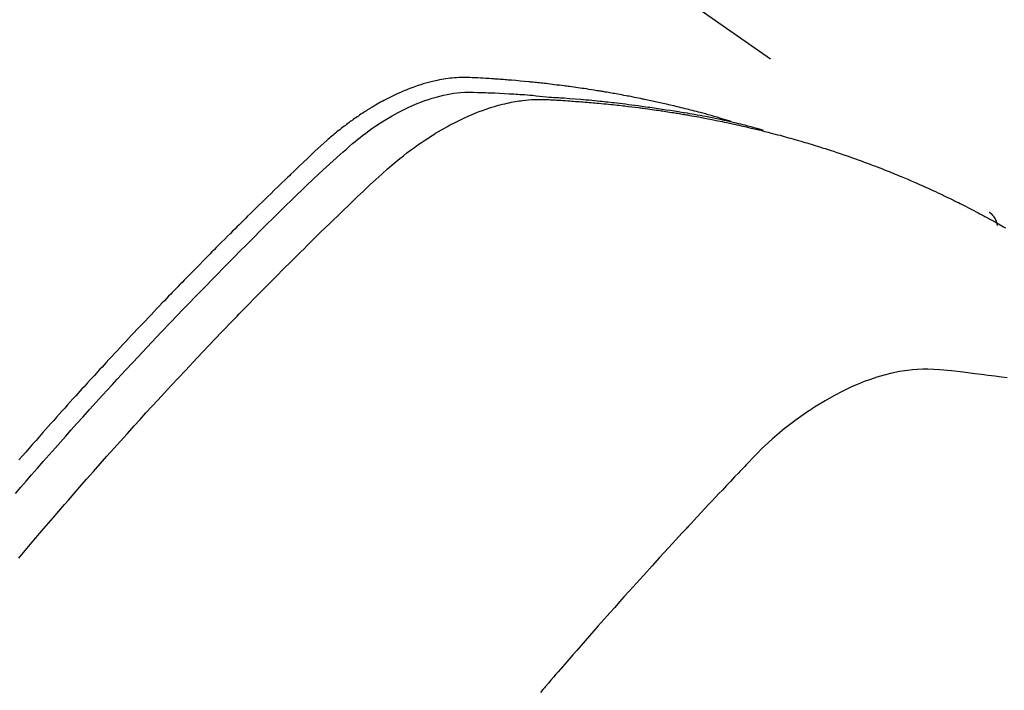
# Model space of a CAD drawing. Extents: x 56059 to 82196, y -21830 to -13430.
# Drawn here: x 71642 to 71660, y -14883 to -14870 of the extents above; entities that cross this region are included whole.
import ezdxf

# ---------------------------------------------------------------- set-up
doc = ezdxf.new("R2010")
doc.units = 0
doc.header["$LTSCALE"] = 50
doc.header["$MEASUREMENT"] = 0
doc.linetypes.add('HIDDEN', pattern=[0.375, 0.25, -0.125])
doc.layers.get('0').update_dxf_attribs({"linetype": 'CONTINUOUS'})
for name, color, linetype in [('150-機器', 8, 'CONTINUOUS'), ('160-文字', 254, 'CONTINUOUS'), ('166-寸法B', 11, 'CONTINUOUS')]:
    doc.layers.add(name, color=color, linetype=linetype)
doc.styles.add('KH001', font='txt')
doc.dimstyles.new('KH1xx030', dxfattribs={"dimscale": 30, "dimtxt": 2, "dimasz": 0.6, "dimexe": 0.3, "dimexo": 1.2, "dimgap": 0.5, "dimtad": 3, "dimdec": 1, "dimdsep": 46, "dimlunit": 6, "dimtxsty": 'KH001', "dimblk": 'DOT', "dimcen": 1, "dimdle": 1, "dimclrd": 256, "dimclre": 256, "dimclrt": 256, "dimadec": 0, "dimazin": 0, "dimtfac": 1, "dimtdec": 1, "dimtix": 1, "dimtmove": 2, "dimatfit": 3, "dimldrblk": 'CLOSEDBLANK', "dimfxl": 1, "dimtolj": 1, "dimtzin": 0, "dimlwd": -1, "dimlwe": -1, "dimarcsym": 0})

# ---------------------------------------------------------------- blocks, each defined once
blk = doc.blocks.new('_Dot')
at = {"color": 0, "linetype": 'ByBlock', "lineweight": -2}
blk.add_line((-0.5, 0), (-1, 0), dxfattribs=at)
at = {"color": 0, "linetype": 'ByBlock', "const_width": 0.5}
blk.add_lwpolyline([(-0.25, 0, 1), (0.25, 0, 1)], format="xyb", close=True, dxfattribs=at)
blk = doc.blocks.new('*D79')
at = {"layer": '166-寸法B', "transparency": 16777216}
for p, q in [((71794.547, -14491.381), (71794.547, -14672.582)), ((71636.476, -14672.582), (71803.547, -14672.582)), ((71794.547, -14929.582), (71794.547, -14690.582)), ((71636.476, -14947.582), (71803.547, -14947.582))]:
    blk.add_line(p, q, dxfattribs=at)
at = {"layer": '166-寸法B', "transparency": 16777216, "xscale": 18, "yscale": 18, "zscale": 18}
for p, rotation in [((71794.547, -14672.582), 90), ((71794.547, -14947.582), 270)]:
    blk.add_blockref('_Dot', p, dxfattribs=dict(at, rotation=rotation))
at = {"layer": '166-寸法B', "transparency": 16777216, "insert": (71749.547, -14560.747), "char_height": 60, "attachment_point": 5, "rotation": 90, "style": 'KH001'}
blk.add_mtext('\\A1;275', dxfattribs=at)
blk = doc.blocks.new('_ClosedBlank')
at = {"color": 0, "linetype": 'ByBlock', "lineweight": -2}
for p, q in [((-1, 0.1667), (0, 0)), ((-1, 0.1667), (-1, -0.1667)), ((0, 0), (-1, -0.1667))]:
    blk.add_line(p, q, dxfattribs=at)

msp = doc.modelspace()

# ---------------------------------------------------------------- linework, layer by layer
at = {"layer": '150-機器', "color": 13, "linetype": 'HIDDEN'}
msp.add_line((71599.422, -14831.496), (71659.766, -14873.748), dxfattribs=at)
for points in [[(71655.018, -14872.079), (71654.954, -14872.058), (71654.89, -14872.038), (71654.825, -14872.018), (71654.761, -14871.998), (71654.706, -14871.983), (71654.651, -14871.967), (71654.596, -14871.952), (71654.542, -14871.938), (71654.519, -14871.931), (71654.496, -14871.925), (71654.473, -14871.919), (71654.45, -14871.913), (71654.414, -14871.903), (71654.377, -14871.894), (71654.34, -14871.884), (71654.303, -14871.874), (71654.271, -14871.866), (71654.239, -14871.857), (71654.207, -14871.849), (71654.174, -14871.841), (71654.137, -14871.832), (71654.1, -14871.823), (71654.063, -14871.814), (71654.026, -14871.805), (71653.961, -14871.789), (71653.896, -14871.774), (71653.831, -14871.758), (71653.765, -14871.744), (71653.738, -14871.737), (71653.71, -14871.731), (71653.682, -14871.725), (71653.654, -14871.719), (71653.625, -14871.713), (71653.597, -14871.706), (71653.569, -14871.7), (71653.541, -14871.694), (71653.512, -14871.688), (71653.484, -14871.683), (71653.455, -14871.677), (71653.427, -14871.671), (71653.408, -14871.667), (71653.389, -14871.663), (71653.37, -14871.659), (71653.352, -14871.655), (71653.314, -14871.647), (71653.276, -14871.64), (71653.238, -14871.633), (71653.2, -14871.625), (71653.172, -14871.62), (71653.143, -14871.614), (71653.115, -14871.608), (71653.086, -14871.603), (71653.048, -14871.596), (71653.01, -14871.589), (71652.972, -14871.582), (71652.934, -14871.575), (71652.905, -14871.57), (71652.876, -14871.565), (71652.848, -14871.56), (71652.819, -14871.554), (71652.79, -14871.549), (71652.761, -14871.544), (71652.733, -14871.54), (71652.704, -14871.535), (71652.685, -14871.531), (71652.665, -14871.528), (71652.646, -14871.525), (71652.626, -14871.522), (71652.607, -14871.519), (71652.588, -14871.516), (71652.569, -14871.513), (71652.55, -14871.51), (71652.502, -14871.502), (71652.453, -14871.494), (71652.405, -14871.487), (71652.357, -14871.479), (71652.318, -14871.473), (71652.28, -14871.468), (71652.241, -14871.462), (71652.202, -14871.456), (71652.163, -14871.451), (71652.124, -14871.445), (71652.085, -14871.44), (71652.046, -14871.434), (71652.022, -14871.431), (71651.997, -14871.428), (71651.973, -14871.425), (71651.948, -14871.422), (71651.904, -14871.416), (71651.861, -14871.411), (71651.817, -14871.406), (71651.773, -14871.4), (71651.734, -14871.395), (71651.694, -14871.391), (71651.655, -14871.386), (71651.616, -14871.381), (71651.586, -14871.378), (71651.557, -14871.375), (71651.527, -14871.372), (71651.498, -14871.368), (71651.468, -14871.365), (71651.439, -14871.362), (71651.409, -14871.359), (71651.379, -14871.356), (71651.359, -14871.354), (71651.34, -14871.352), (71651.32, -14871.35), (71651.3, -14871.348), (71651.221, -14871.341), (71651.141, -14871.333), (71651.062, -14871.326), (71650.982, -14871.319), (71650.952, -14871.317), (71650.923, -14871.315), (71650.893, -14871.312), (71650.863, -14871.31), (71650.833, -14871.308), (71650.803, -14871.305), (71650.773, -14871.303), (71650.743, -14871.3), (71650.723, -14871.299), (71650.703, -14871.298), (71650.683, -14871.296), (71650.663, -14871.295), (71650.613, -14871.292), (71650.563, -14871.289), (71650.513, -14871.286), (71650.462, -14871.283), (71650.412, -14871.28), (71650.362, -14871.277), (71650.311, -14871.274), (71650.261, -14871.272), (71650.219, -14871.27), (71650.178, -14871.268), (71650.137, -14871.267), (71650.096, -14871.267), (71650.055, -14871.268), (71650.014, -14871.269), (71649.974, -14871.272), (71649.933, -14871.275), (71649.894, -14871.279), (71649.856, -14871.283), (71649.817, -14871.288), (71649.778, -14871.293), (71649.738, -14871.299), (71649.698, -14871.306), (71649.658, -14871.313), (71649.618, -14871.321), (71649.59, -14871.327), (71649.562, -14871.334), (71649.534, -14871.34), (71649.506, -14871.347), (71649.458, -14871.36), (71649.411, -14871.372), (71649.363, -14871.386), (71649.316, -14871.4), (71649.284, -14871.41), (71649.252, -14871.421), (71649.22, -14871.432), (71649.188, -14871.444), (71649.153, -14871.457), (71649.117, -14871.47), (71649.082, -14871.484), (71649.047, -14871.498), (71649.021, -14871.508), (71648.995, -14871.519), (71648.969, -14871.53), (71648.943, -14871.541), (71648.894, -14871.563), (71648.845, -14871.586), (71648.796, -14871.609), (71648.747, -14871.633), (71648.712, -14871.651), (71648.676, -14871.67), (71648.64, -14871.689), (71648.605, -14871.708), (71648.575, -14871.724), (71648.545, -14871.741), (71648.516, -14871.757), (71648.487, -14871.774), (71648.467, -14871.786), (71648.447, -14871.798), (71648.428, -14871.81), (71648.408, -14871.822), (71648.385, -14871.836), (71648.362, -14871.85), (71648.339, -14871.864), (71648.317, -14871.878), (71648.297, -14871.89), (71648.277, -14871.903), (71648.258, -14871.916), (71648.238, -14871.929), (71648.215, -14871.944), (71648.192, -14871.96), (71648.17, -14871.976), (71648.147, -14871.992), (71648.124, -14872.008), (71648.1, -14872.024), (71648.077, -14872.04), (71648.054, -14872.056), (71648.035, -14872.07), (71648.015, -14872.084), (71647.996, -14872.099), (71647.976, -14872.113), (71647.954, -14872.13), (71647.931, -14872.147), (71647.909, -14872.164), (71647.886, -14872.182), (71647.857, -14872.204), (71647.828, -14872.227), (71647.8, -14872.25), (71647.771, -14872.273), (71647.749, -14872.291), (71647.727, -14872.309), (71647.705, -14872.328), (71647.683, -14872.346), (71647.661, -14872.365), (71647.639, -14872.384), (71647.617, -14872.402), (71647.595, -14872.421), (71647.48, -14872.524), (71647.367, -14872.629), (71647.255, -14872.735), (71647.143, -14872.842), (71647.09, -14872.893), (71647.037, -14872.944), (71646.984, -14872.995), (71646.931, -14873.045), (71646.904, -14873.071), (71646.877, -14873.096), (71646.851, -14873.122), (71646.824, -14873.147), (71646.758, -14873.211), (71646.692, -14873.275), (71646.626, -14873.339), (71646.56, -14873.403), (71646.507, -14873.454), (71646.454, -14873.506), (71646.401, -14873.558), (71646.348, -14873.609), (71646.295, -14873.661), (71646.243, -14873.713), (71646.19, -14873.765), (71646.137, -14873.817), (71646.098, -14873.856), (71646.058, -14873.895), (71646.019, -14873.934), (71645.979, -14873.973), (71645.94, -14874.012), (71645.9, -14874.051), (71645.861, -14874.09), (71645.822, -14874.13), (71645.769, -14874.182), (71645.717, -14874.235), (71645.664, -14874.287), (71645.611, -14874.34), (71645.598, -14874.353), (71645.585, -14874.366), (71645.572, -14874.379), (71645.559, -14874.392), (71645.52, -14874.432), (71645.48, -14874.472), (71645.441, -14874.512), (71645.402, -14874.552), (71645.324, -14874.631), (71645.246, -14874.711), (71645.167, -14874.791), (71645.089, -14874.87), (71645.05, -14874.91), (71645.011, -14874.95), (71644.972, -14874.99), (71644.933, -14875.03), (71644.907, -14875.057), (71644.881, -14875.084), (71644.855, -14875.111), (71644.829, -14875.137), (71644.803, -14875.164), (71644.777, -14875.191), (71644.751, -14875.218), (71644.725, -14875.245), (71644.686, -14875.286), (71644.647, -14875.326), (71644.608, -14875.367), (71644.569, -14875.407), (71644.517, -14875.462), (71644.466, -14875.516), (71644.414, -14875.57), (71644.363, -14875.624), (71644.311, -14875.679), (71644.259, -14875.733), (71644.207, -14875.788), (71644.155, -14875.842), (71644.104, -14875.897), (71644.052, -14875.951), (71644.001, -14876.006), (71643.95, -14876.061), (71643.898, -14876.116), (71643.847, -14876.171), (71643.796, -14876.225), (71643.745, -14876.28), (71643.694, -14876.335), (71643.643, -14876.391), (71643.591, -14876.446), (71643.54, -14876.501), (71643.502, -14876.543), (71643.464, -14876.584), (71643.425, -14876.626), (71643.387, -14876.668), (71643.324, -14876.737), (71643.26, -14876.807), (71643.197, -14876.876), (71643.133, -14876.945), (71643.095, -14876.987), (71643.057, -14877.029), (71643.019, -14877.071), (71642.981, -14877.113), (71642.93, -14877.169), (71642.879, -14877.225), (71642.829, -14877.281), (71642.778, -14877.337), (71642.728, -14877.394), (71642.677, -14877.45), (71642.627, -14877.506), (71642.577, -14877.563), (71642.526, -14877.619), (71642.476, -14877.675), (71642.426, -14877.732), (71642.376, -14877.789), (71642.313, -14877.86), (71642.251, -14877.931), (71642.188, -14878.002), (71642.125, -14878.073), (71642.063, -14878.145), (71642, -14878.216), (71641.938, -14878.287)], [(71641.877, -14878.904), (71641.974, -14878.791), (71642.072, -14878.678), (71642.169, -14878.565), (71642.277, -14878.442), (71642.385, -14878.319), (71642.493, -14878.196), (71642.602, -14878.073), (71642.7, -14877.962), (71642.799, -14877.851), (71642.898, -14877.74), (71642.997, -14877.629), (71643.115, -14877.497), (71643.234, -14877.364), (71643.354, -14877.232), (71643.474, -14877.101), (71643.564, -14877.003), (71643.654, -14876.904), (71643.744, -14876.806), (71643.835, -14876.708), (71643.885, -14876.654), (71643.935, -14876.6), (71643.986, -14876.546), (71644.036, -14876.492), (71644.208, -14876.309), (71644.38, -14876.126), (71644.552, -14875.944), (71644.725, -14875.762), (71644.837, -14875.646), (71644.949, -14875.529), (71645.061, -14875.413), (71645.174, -14875.296), (71645.276, -14875.191), (71645.379, -14875.086), (71645.481, -14874.981), (71645.584, -14874.876), (71645.687, -14874.771), (71645.79, -14874.667), (71645.893, -14874.563), (71645.996, -14874.458), (71646.12, -14874.334), (71646.243, -14874.21), (71646.368, -14874.086), (71646.492, -14873.962), (71646.606, -14873.849), (71646.721, -14873.737), (71646.835, -14873.624), (71646.95, -14873.512), (71647.043, -14873.42), (71647.137, -14873.328), (71647.231, -14873.237), (71647.326, -14873.147), (71647.453, -14873.03), (71647.581, -14872.915), (71647.71, -14872.8), (71647.839, -14872.684), (71647.894, -14872.633), (71647.95, -14872.582), (71648.006, -14872.532), (71648.063, -14872.482), (71648.109, -14872.443), (71648.155, -14872.405), (71648.202, -14872.368), (71648.249, -14872.331), (71648.305, -14872.289), (71648.361, -14872.247), (71648.417, -14872.206), (71648.475, -14872.167), (71648.579, -14872.098), (71648.684, -14872.032), (71648.792, -14871.969), (71648.901, -14871.91), (71648.987, -14871.865), (71649.074, -14871.823), (71649.162, -14871.784), (71649.251, -14871.746), (71649.32, -14871.719), (71649.388, -14871.693), (71649.458, -14871.67), (71649.528, -14871.647), (71649.596, -14871.627), (71649.664, -14871.609), (71649.733, -14871.593), (71649.803, -14871.578), (71649.863, -14871.566), (71649.924, -14871.556), (71649.986, -14871.548), (71650.047, -14871.542), (71650.125, -14871.538), (71650.204, -14871.537), (71650.282, -14871.539), (71650.36, -14871.541), (71650.397, -14871.542), (71650.434, -14871.544), (71650.47, -14871.545), (71650.507, -14871.546), (71650.549, -14871.548), (71650.591, -14871.549), (71650.633, -14871.551), (71650.675, -14871.552), (71650.763, -14871.556), (71650.851, -14871.561), (71650.939, -14871.566), (71651.027, -14871.571), (71651.064, -14871.573), (71651.1, -14871.575), (71651.136, -14871.578), (71651.172, -14871.58), (71651.222, -14871.583), (71651.271, -14871.587), (71651.32, -14871.591), (71651.37, -14871.595), (71651.433, -14871.602), (71651.496, -14871.61), (71651.559, -14871.617), (71651.622, -14871.624), (71651.671, -14871.627), (71651.719, -14871.63), (71651.768, -14871.633), (71651.816, -14871.635), (71651.85, -14871.637), (71651.884, -14871.64), (71651.918, -14871.642), (71651.951, -14871.644), (71652.052, -14871.652), (71652.153, -14871.66), (71652.253, -14871.668), (71652.354, -14871.677), (71652.406, -14871.681), (71652.459, -14871.686), (71652.511, -14871.691), (71652.564, -14871.696), (71652.602, -14871.7), (71652.64, -14871.704), (71652.678, -14871.708), (71652.716, -14871.712), (71652.754, -14871.717), (71652.791, -14871.721), (71652.829, -14871.725), (71652.867, -14871.729), (71652.919, -14871.735), (71652.971, -14871.742), (71653.023, -14871.748), (71653.075, -14871.754), (71653.132, -14871.761), (71653.188, -14871.769), (71653.245, -14871.776), (71653.301, -14871.784), (71653.339, -14871.789), (71653.376, -14871.794), (71653.414, -14871.799), (71653.451, -14871.805), (71653.489, -14871.81), (71653.526, -14871.815), (71653.563, -14871.82), (71653.601, -14871.826), (71653.638, -14871.831), (71653.675, -14871.837), (71653.712, -14871.842), (71653.749, -14871.848), (71653.824, -14871.859), (71653.898, -14871.871), (71653.973, -14871.883), (71654.047, -14871.894), (71654.075, -14871.899), (71654.103, -14871.903), (71654.131, -14871.908), (71654.158, -14871.913), (71654.205, -14871.92), (71654.251, -14871.928), (71654.297, -14871.936), (71654.344, -14871.944), (71654.394, -14871.953), (71654.445, -14871.962), (71654.496, -14871.971), (71654.546, -14871.981), (71654.606, -14871.992), (71654.665, -14872.004), (71654.725, -14872.016), (71654.784, -14872.028), (71654.811, -14872.034), (71654.838, -14872.039), (71654.865, -14872.045), (71654.892, -14872.051), (71654.946, -14872.063), (71655, -14872.075), (71655.054, -14872.088), (71655.108, -14872.1), (71655.148, -14872.11), (71655.189, -14872.12), (71655.229, -14872.13), (71655.269, -14872.14), (71655.296, -14872.147), (71655.322, -14872.154), (71655.349, -14872.161), (71655.376, -14872.169), (71655.433, -14872.184), (71655.489, -14872.201), (71655.546, -14872.217), (71655.603, -14872.234)], [(71641.937, -14880.092), (71642.145, -14879.845), (71642.354, -14879.599), (71642.564, -14879.353), (71642.775, -14879.109), (71642.845, -14879.028), (71642.916, -14878.947), (71642.986, -14878.866), (71643.057, -14878.785), (71643.18, -14878.644), (71643.304, -14878.503), (71643.428, -14878.362), (71643.553, -14878.222), (71643.678, -14878.082), (71643.803, -14877.943), (71643.928, -14877.804), (71644.054, -14877.665), (71644.161, -14877.547), (71644.269, -14877.428), (71644.377, -14877.31), (71644.486, -14877.192), (71644.612, -14877.055), (71644.739, -14876.919), (71644.866, -14876.782), (71644.994, -14876.646), (71645.212, -14876.414), (71645.431, -14876.183), (71645.651, -14875.952), (71645.872, -14875.723), (71645.909, -14875.685), (71645.946, -14875.648), (71645.983, -14875.61), (71646.02, -14875.572), (71646.149, -14875.44), (71646.278, -14875.307), (71646.408, -14875.175), (71646.538, -14875.044), (71646.668, -14874.913), (71646.798, -14874.782), (71646.928, -14874.652), (71647.059, -14874.522), (71647.115, -14874.467), (71647.172, -14874.411), (71647.228, -14874.355), (71647.284, -14874.3), (71647.471, -14874.117), (71647.659, -14873.934), (71647.848, -14873.752), (71648.036, -14873.57), (71648.149, -14873.462), (71648.263, -14873.354), (71648.376, -14873.246), (71648.491, -14873.14), (71648.599, -14873.041), (71648.708, -14872.944), (71648.819, -14872.849), (71648.931, -14872.756), (71648.997, -14872.704), (71649.063, -14872.652), (71649.13, -14872.602), (71649.198, -14872.552), (71649.265, -14872.505), (71649.332, -14872.459), (71649.4, -14872.414), (71649.468, -14872.369), (71649.497, -14872.35), (71649.527, -14872.331), (71649.557, -14872.312), (71649.586, -14872.293), (71649.641, -14872.26), (71649.696, -14872.228), (71649.752, -14872.197), (71649.807, -14872.166), (71649.845, -14872.145), (71649.883, -14872.125), (71649.921, -14872.105), (71649.96, -14872.086), (71650.034, -14872.049), (71650.11, -14872.013), (71650.186, -14871.978), (71650.263, -14871.945), (71650.325, -14871.92), (71650.387, -14871.895), (71650.45, -14871.872), (71650.514, -14871.849), (71650.567, -14871.832), (71650.62, -14871.815), (71650.673, -14871.798), (71650.727, -14871.783), (71650.771, -14871.771), (71650.816, -14871.76), (71650.86, -14871.749), (71650.905, -14871.739), (71650.941, -14871.731), (71650.977, -14871.724), (71651.013, -14871.717), (71651.049, -14871.71), (71651.084, -14871.705), (71651.12, -14871.699), (71651.155, -14871.694), (71651.19, -14871.69), (71651.244, -14871.684), (71651.297, -14871.679), (71651.351, -14871.675), (71651.405, -14871.672), (71651.446, -14871.671), (71651.487, -14871.67), (71651.528, -14871.67), (71651.569, -14871.671), (71651.601, -14871.672), (71651.634, -14871.674), (71651.666, -14871.675), (71651.699, -14871.677), (71651.735, -14871.679), (71651.771, -14871.681), (71651.808, -14871.683), (71651.844, -14871.685), (71651.887, -14871.687), (71651.93, -14871.69), (71651.972, -14871.693), (71652.015, -14871.695), (71652.051, -14871.698), (71652.087, -14871.7), (71652.123, -14871.703), (71652.159, -14871.706), (71652.194, -14871.708), (71652.23, -14871.711), (71652.266, -14871.714), (71652.301, -14871.717), (71652.337, -14871.719), (71652.372, -14871.722), (71652.408, -14871.725), (71652.444, -14871.728), (71652.479, -14871.731), (71652.515, -14871.734), (71652.55, -14871.737), (71652.585, -14871.74), (71652.63, -14871.745), (71652.676, -14871.749), (71652.721, -14871.753), (71652.766, -14871.758), (71652.805, -14871.762), (71652.845, -14871.767), (71652.884, -14871.771), (71652.924, -14871.775), (71652.959, -14871.779), (71652.994, -14871.783), (71653.03, -14871.787), (71653.065, -14871.79), (71653.128, -14871.798), (71653.191, -14871.805), (71653.254, -14871.813), (71653.317, -14871.821), (71653.337, -14871.824), (71653.358, -14871.827), (71653.379, -14871.829), (71653.4, -14871.832), (71653.442, -14871.838), (71653.483, -14871.844), (71653.525, -14871.849), (71653.567, -14871.855), (71653.601, -14871.86), (71653.636, -14871.865), (71653.671, -14871.869), (71653.705, -14871.874), (71653.733, -14871.879), (71653.76, -14871.883), (71653.788, -14871.887), (71653.815, -14871.892), (71653.85, -14871.897), (71653.884, -14871.902), (71653.919, -14871.908), (71653.954, -14871.913), (71653.981, -14871.917), (71654.008, -14871.922), (71654.036, -14871.926), (71654.063, -14871.931), (71654.09, -14871.935), (71654.118, -14871.94), (71654.145, -14871.945), (71654.173, -14871.95), (71654.193, -14871.953), (71654.214, -14871.956), (71654.234, -14871.96), (71654.255, -14871.963), (71654.296, -14871.97), (71654.337, -14871.977), (71654.378, -14871.985), (71654.419, -14871.993), (71654.446, -14871.998), (71654.473, -14872.003), (71654.5, -14872.009), (71654.527, -14872.014), (71654.561, -14872.02), (71654.595, -14872.027), (71654.629, -14872.033), (71654.663, -14872.039), (71654.69, -14872.045), (71654.716, -14872.05), (71654.743, -14872.056), (71654.77, -14872.061), (71654.811, -14872.069), (71654.851, -14872.078), (71654.892, -14872.086), (71654.932, -14872.095), (71654.959, -14872.1), (71654.986, -14872.106), (71655.013, -14872.112), (71655.039, -14872.118), (71655.08, -14872.126), (71655.119, -14872.135), (71655.159, -14872.144), (71655.199, -14872.153), (71655.233, -14872.161), (71655.266, -14872.169), (71655.299, -14872.176), (71655.332, -14872.184), (71655.359, -14872.19), (71655.385, -14872.196), (71655.412, -14872.203), (71655.439, -14872.209), (71655.478, -14872.219), (71655.518, -14872.228), (71655.558, -14872.238), (71655.597, -14872.248), (71655.63, -14872.257), (71655.663, -14872.265), (71655.696, -14872.273), (71655.729, -14872.282), (71655.775, -14872.294), (71655.821, -14872.306), (71655.867, -14872.318), (71655.913, -14872.33), (71655.952, -14872.341), (71655.991, -14872.351), (71656.03, -14872.362), (71656.069, -14872.373), (71656.108, -14872.383), (71656.147, -14872.394), (71656.186, -14872.405), (71656.225, -14872.416), (71656.251, -14872.424), (71656.277, -14872.432), (71656.303, -14872.44), (71656.329, -14872.447), (71656.367, -14872.459), (71656.406, -14872.47), (71656.444, -14872.482), (71656.483, -14872.493), (71656.521, -14872.505), (71656.56, -14872.517), (71656.599, -14872.528), (71656.637, -14872.54), (71656.663, -14872.549), (71656.688, -14872.557), (71656.714, -14872.565), (71656.74, -14872.573), (71656.778, -14872.586), (71656.816, -14872.598), (71656.854, -14872.61), (71656.892, -14872.623), (71656.956, -14872.644), (71657.019, -14872.665), (71657.083, -14872.686), (71657.146, -14872.708), (71657.196, -14872.725), (71657.246, -14872.743), (71657.297, -14872.761), (71657.347, -14872.779), (71657.384, -14872.793), (71657.421, -14872.806), (71657.459, -14872.82), (71657.496, -14872.834), (71657.533, -14872.848), (71657.571, -14872.862), (71657.608, -14872.876), (71657.646, -14872.89), (71657.695, -14872.909), (71657.744, -14872.928), (71657.794, -14872.948), (71657.843, -14872.967), (71657.88, -14872.982), (71657.917, -14872.996), (71657.954, -14873.011), (71657.991, -14873.026), (71658.028, -14873.041), (71658.064, -14873.056), (71658.101, -14873.071), (71658.138, -14873.086), (71658.198, -14873.111), (71658.259, -14873.137), (71658.32, -14873.164), (71658.38, -14873.19), (71658.428, -14873.211), (71658.477, -14873.232), (71658.525, -14873.253), (71658.573, -14873.275), (71658.597, -14873.286), (71658.621, -14873.296), (71658.645, -14873.307), (71658.669, -14873.318), (71658.717, -14873.34), (71658.765, -14873.362), (71658.812, -14873.384), (71658.859, -14873.406), (71658.883, -14873.417), (71658.907, -14873.429), (71658.93, -14873.44), (71658.954, -14873.452), (71658.99, -14873.469), (71659.025, -14873.486), (71659.06, -14873.503), (71659.096, -14873.521), (71659.119, -14873.532), (71659.143, -14873.543), (71659.166, -14873.555), (71659.189, -14873.566), (71659.224, -14873.584), (71659.26, -14873.601), (71659.295, -14873.619), (71659.33, -14873.637), (71659.376, -14873.661), (71659.423, -14873.685), (71659.469, -14873.709), (71659.515, -14873.734), (71659.55, -14873.752), (71659.584, -14873.771), (71659.619, -14873.789), (71659.653, -14873.808), (71659.676, -14873.82), (71659.699, -14873.832), (71659.722, -14873.845), (71659.745, -14873.857), (71659.768, -14873.87), (71659.791, -14873.882), (71659.814, -14873.894), (71659.837, -14873.907), (71659.851, -14873.915), (71659.864, -14873.922), (71659.878, -14873.93), (71659.891, -14873.938), (71659.923, -14873.956), (71659.955, -14873.974), (71659.987, -14873.992), (71660.019, -14874.01), (71660.053, -14874.029)], [(71659.754, -14873.74), (71659.756, -14873.741), (71659.758, -14873.743), (71659.76, -14873.744), (71659.762, -14873.745), (71659.763, -14873.746), (71659.766, -14873.748), (71659.767, -14873.749), (71659.769, -14873.75), (71659.771, -14873.752), (71659.773, -14873.753), (71659.774, -14873.755), (71659.776, -14873.756), (71659.777, -14873.758), (71659.78, -14873.759), (71659.781, -14873.76), (71659.782, -14873.762), (71659.784, -14873.764), (71659.787, -14873.765), (71659.788, -14873.766), (71659.789, -14873.768), (71659.791, -14873.769), (71659.793, -14873.771), (71659.794, -14873.773), (71659.796, -14873.774), (71659.797, -14873.776), (71659.8, -14873.778), (71659.801, -14873.779), (71659.802, -14873.781), (71659.804, -14873.782), (71659.805, -14873.784), (71659.807, -14873.786), (71659.808, -14873.788), (71659.81, -14873.789), (71659.811, -14873.791), (71659.814, -14873.793), (71659.815, -14873.795), (71659.816, -14873.796), (71659.817, -14873.798), (71659.819, -14873.799), (71659.821, -14873.801), (71659.822, -14873.803), (71659.824, -14873.805), (71659.825, -14873.806), (71659.826, -14873.808), (71659.828, -14873.81), (71659.829, -14873.812), (71659.83, -14873.814), (71659.832, -14873.815), (71659.833, -14873.817), (71659.835, -14873.82), (71659.836, -14873.822), (71659.838, -14873.823), (71659.839, -14873.825), (71659.84, -14873.827), (71659.841, -14873.829), (71659.842, -14873.831), (71659.844, -14873.833), (71659.845, -14873.834), (71659.846, -14873.836), (71659.847, -14873.838), (71659.849, -14873.84), (71659.85, -14873.842), (71659.851, -14873.844), (71659.853, -14873.847), (71659.854, -14873.849), (71659.855, -14873.851), (71659.856, -14873.853), (71659.857, -14873.855), (71659.858, -14873.857), (71659.859, -14873.858), (71659.86, -14873.86), (71659.861, -14873.862), (71659.862, -14873.864), (71659.864, -14873.867), (71659.865, -14873.869), (71659.866, -14873.871), (71659.867, -14873.874), (71659.868, -14873.876), (71659.869, -14873.878), (71659.87, -14873.879), (71659.871, -14873.881), (71659.872, -14873.883), (71659.872, -14873.886), (71659.873, -14873.888), (71659.874, -14873.89), (71659.876, -14873.892), (71659.876, -14873.895), (71659.877, -14873.897), (71659.878, -14873.899), (71659.879, -14873.901), (71659.88, -14873.903), (71659.881, -14873.905), (71659.882, -14873.907), (71659.882, -14873.91), (71659.883, -14873.912), (71659.884, -14873.915), (71659.885, -14873.917), (71659.886, -14873.919), (71659.886, -14873.922), (71659.888, -14873.924), (71659.888, -14873.926), (71659.889, -14873.928), (71659.889, -14873.931), (71659.89, -14873.932), (71659.89, -14873.935), (71659.891, -14873.937), (71659.892, -14873.94), (71659.893, -14873.942), (71659.893, -14873.945), (71659.894, -14873.947), (71659.894, -14873.949), (71659.895, -14873.951), (71659.896, -14873.954), (71659.896, -14873.956), (71659.897, -14873.958), (71659.898, -14873.961), (71659.897, -14873.963), (71659.898, -14873.965), (71659.899, -14873.968), (71659.899, -14873.971), (71659.901, -14873.973), (71659.9, -14873.975), (71659.901, -14873.978), (71659.902, -14873.98), (71659.902, -14873.983), (71659.902, -14873.985), (71659.902, -14873.988)], [(71660.086, -14876.784), (71659.98, -14876.77), (71659.858, -14876.754), (71659.735, -14876.739), (71659.613, -14876.723), (71659.49, -14876.708), (71659.276, -14876.68), (71659.061, -14876.654), (71658.846, -14876.634), (71658.63, -14876.625), (71658.535, -14876.626), (71658.44, -14876.63), (71658.346, -14876.636), (71658.251, -14876.646), (71658.109, -14876.668), (71657.967, -14876.696), (71657.827, -14876.731), (71657.688, -14876.772), (71657.574, -14876.81), (71657.461, -14876.851), (71657.349, -14876.896), (71657.238, -14876.944), (71657.069, -14877.025), (71656.902, -14877.111), (71656.739, -14877.204), (71656.579, -14877.301), (71656.544, -14877.323), (71656.51, -14877.345), (71656.476, -14877.367), (71656.443, -14877.39), (71656.212, -14877.551), (71655.987, -14877.721), (71655.772, -14877.902), (71655.567, -14878.094), (71655.511, -14878.151), (71655.456, -14878.208), (71655.402, -14878.265), (71655.347, -14878.323), (71655.32, -14878.352), (71655.292, -14878.381), (71655.265, -14878.409), (71655.237, -14878.438), (71655.217, -14878.46), (71655.196, -14878.481), (71655.176, -14878.503), (71655.155, -14878.524), (71655.08, -14878.603), (71655.004, -14878.683), (71654.929, -14878.762), (71654.854, -14878.842), (71654.792, -14878.907), (71654.73, -14878.973), (71654.669, -14879.038), (71654.607, -14879.104), (71654.534, -14879.181), (71654.468, -14879.252), (71654.389, -14879.336), (71654.28, -14879.454), (71654.246, -14879.491), (71654.216, -14879.524), (71654.198, -14879.544), (71654.198, -14879.543), (71654.204, -14879.537), (71654.211, -14879.529), (71654.219, -14879.52), (71654.225, -14879.513), (71654.229, -14879.509), (71654.205, -14879.535), (71654.164, -14879.58), (71654.117, -14879.631), (71653.871, -14879.899), (71653.702, -14880.084), (71653.564, -14880.235), (71653.411, -14880.403), (71653.343, -14880.478), (71653.276, -14880.552), (71653.208, -14880.627), (71653.141, -14880.702), (71653.053, -14880.8), (71652.965, -14880.898), (71652.878, -14880.996), (71652.79, -14881.095), (71652.736, -14881.155), (71652.682, -14881.216), (71652.629, -14881.276), (71652.575, -14881.337), (71652.494, -14881.428), (71652.413, -14881.519), (71652.333, -14881.61), (71652.253, -14881.702), (71652.179, -14881.787), (71652.106, -14881.871), (71652.033, -14881.956), (71651.959, -14882.04), (71651.919, -14882.086), (71651.879, -14882.132), (71651.839, -14882.178), (71651.799, -14882.224), (71651.752, -14882.278), (71651.706, -14882.332), (71651.659, -14882.387), (71651.613, -14882.441), (71651.599, -14882.456), (71651.586, -14882.472), (71651.573, -14882.488), (71651.559, -14882.503), (71651.513, -14882.557)]]:
    msp.add_lwpolyline(points, dxfattribs=at)

# ---------------------------------------------------------------- dimensions: what is measured, and where the dimension line sits
at = {"layer": '166-寸法B'}
dim = msp.add_linear_dim(base=(71794.547, -14672.582), p1=(71600.476, -14947.582), p2=(71600.476, -14672.582), angle=90, dimstyle='KH1xx030', override={"dimtmove": 1}, dxfattribs=at)
dim.commit()
dim.dimension.update_dxf_attribs({"geometry": '*D79', "text_midpoint": (71744.817, -14560.747), "dimtype": 128})

# ---------------------------------------------------------------- leaders
at = {"layer": '160-文字', "annotation_type": 0, "has_hookline": 1, "hookline_direction": 1}
for points, text_width in [([(71992.134, -14722.582), (71563.465, -16667.835), (71545.465, -16667.835)], 1240.203), ([(72262.685, -14723.134), (71729.006, -16901.074), (71711.006, -16901.074)], 1630.051)]:
    msp.add_leader(points, dimstyle='KH1xx030', override={"dimgap": 0.5, "dimtad": 1}, dxfattribs=dict(at, text_width=text_width))

doc.saveas('drawing.dxf')
